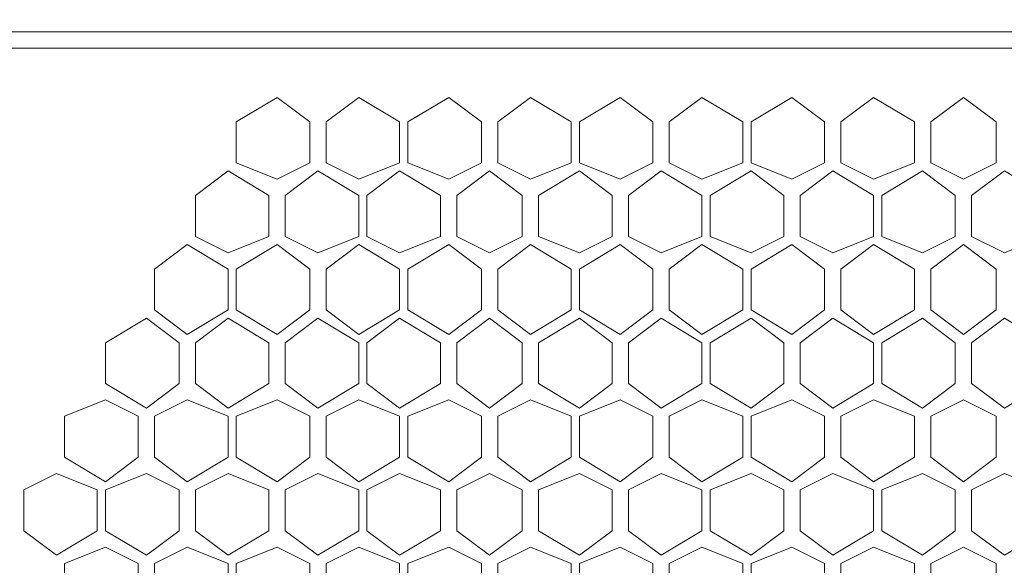
# Model space of a CAD drawing. Units: millimetres. Extents: x 31.9 to 113.6, y 18.5 to 73.8.
# Drawn here: x 104.9 to 107.6, y 53 to 54.4 of the extents above; entities that cross this region are included whole.
import ezdxf

# ---------------------------------------------------------------- set-up
doc = ezdxf.new("R2010")
doc.units = ezdxf.units.MM
doc.header["$MEASUREMENT"] = 0
doc.layers.add('layer 1', color=7, linetype='Continuous')

msp = doc.modelspace()

# ---------------------------------------------------------------- linework, layer by layer
at = {"layer": 'layer 1', "lineweight": 5}
for points, knots in [([(96.3424, 71.2265), (96.3424, 71.2265), (112.8129, 71.2265), (112.8129, 71.2265), (112.8129, 71.2265), (112.8129, 23.2845), (112.8129, 23.2845), (112.8129, 23.2845), (113.5805, 23.2845), (113.5805, 23.2845), (113.5805, 23.2845), (113.5805, 71.2265), (113.5805, 71.2265), (113.5805, 71.2265), (112.8129, 71.2265), (112.8129, 71.2265)], [0, 0, 0, 0, 0.2, 0.2, 0.2, 0.4, 0.4, 0.4, 0.6, 0.6, 0.6, 0.8, 0.8, 0.8, 1, 1, 1, 1]), ([(111.168, 51.7734), (111.168, 51.7734), (97.9873, 51.7734), (97.9873, 51.7734), (97.9873, 51.7734), (97.9873, 54.4051), (97.9873, 54.4051), (97.9873, 54.4051), (97.9873, 51.7953), (97.9873, 51.7953), (97.9873, 51.7953), (97.1758, 51.7953), (97.1758, 51.7953), (97.1758, 51.7953), (97.11, 51.8392), (97.11, 51.8392), (97.11, 51.8392), (97.0881, 51.883), (97.0881, 51.883), (97.0881, 51.883), (97.0881, 54.2955), (97.0881, 54.2955), (97.0881, 54.2955), (97.11, 54.3613), (97.11, 54.3613), (97.11, 54.3613), (97.1758, 54.4051), (97.1758, 54.4051), (97.1758, 54.4051), (97.9873, 54.4051), (97.9873, 54.4051), (97.9873, 54.4051), (111.168, 54.4051), (111.168, 54.4051), (111.168, 54.4051), (111.168, 51.7734), (111.168, 51.7734)], [0, 0, 0, 0, 0.083333, 0.083333, 0.083333, 0.166667, 0.166667, 0.166667, 0.25, 0.25, 0.25, 0.333333, 0.333333, 0.333333, 0.416667, 0.416667, 0.416667, 0.5, 0.5, 0.5, 0.583333, 0.583333, 0.583333, 0.666667, 0.666667, 0.666667, 0.75, 0.75, 0.75, 0.833333, 0.833333, 0.833333, 0.916667, 0.916667, 0.916667, 1, 1, 1, 1]), ([(105.7071, 54.0542), (105.7071, 54.0542), (105.6194, 54.0104), (105.6194, 54.0104), (105.6194, 54.0104), (105.5097, 54.0542), (105.5097, 54.0542), (105.5097, 54.0542), (105.5097, 54.1639), (105.5097, 54.1639), (105.5097, 54.1639), (105.6194, 54.2297), (105.6194, 54.2297), (105.6194, 54.2297), (105.7071, 54.1639), (105.7071, 54.1639), (105.7071, 54.1639), (105.7071, 54.0542), (105.7071, 54.0542)], [0, 0, 0, 0, 0.166667, 0.166667, 0.166667, 0.333333, 0.333333, 0.333333, 0.5, 0.5, 0.5, 0.666667, 0.666667, 0.666667, 0.833333, 0.833333, 0.833333, 1, 1, 1, 1]), ([(105.9483, 54.0542), (105.9483, 54.0542), (105.8387, 54.0104), (105.8387, 54.0104), (105.8387, 54.0104), (105.751, 54.0542), (105.751, 54.0542), (105.751, 54.0542), (105.751, 54.1639), (105.751, 54.1639), (105.751, 54.1639), (105.8387, 54.2297), (105.8387, 54.2297), (105.8387, 54.2297), (105.9483, 54.1639), (105.9483, 54.1639), (105.9483, 54.1639), (105.9483, 54.0542), (105.9483, 54.0542)], [0, 0, 0, 0, 0.166667, 0.166667, 0.166667, 0.333333, 0.333333, 0.333333, 0.5, 0.5, 0.5, 0.666667, 0.666667, 0.666667, 0.833333, 0.833333, 0.833333, 1, 1, 1, 1]), ([(106.1677, 54.0542), (106.1677, 54.0542), (106.0799, 54.0104), (106.0799, 54.0104), (106.0799, 54.0104), (105.9703, 54.0542), (105.9703, 54.0542), (105.9703, 54.0542), (105.9703, 54.1639), (105.9703, 54.1639), (105.9703, 54.1639), (106.0799, 54.2297), (106.0799, 54.2297), (106.0799, 54.2297), (106.1677, 54.1639), (106.1677, 54.1639), (106.1677, 54.1639), (106.1677, 54.0542), (106.1677, 54.0542)], [0, 0, 0, 0, 0.166667, 0.166667, 0.166667, 0.333333, 0.333333, 0.333333, 0.5, 0.5, 0.5, 0.666667, 0.666667, 0.666667, 0.833333, 0.833333, 0.833333, 1, 1, 1, 1]), ([(106.4089, 54.0542), (106.4089, 54.0542), (106.2992, 54.0104), (106.2992, 54.0104), (106.2992, 54.0104), (106.2115, 54.0542), (106.2115, 54.0542), (106.2115, 54.0542), (106.2115, 54.1639), (106.2115, 54.1639), (106.2115, 54.1639), (106.2992, 54.2297), (106.2992, 54.2297), (106.2992, 54.2297), (106.4089, 54.1639), (106.4089, 54.1639), (106.4089, 54.1639), (106.4089, 54.0542), (106.4089, 54.0542)], [0, 0, 0, 0, 0.166667, 0.166667, 0.166667, 0.333333, 0.333333, 0.333333, 0.5, 0.5, 0.5, 0.666667, 0.666667, 0.666667, 0.833333, 0.833333, 0.833333, 1, 1, 1, 1]), ([(106.6282, 54.0542), (106.6282, 54.0542), (106.5405, 54.0104), (106.5405, 54.0104), (106.5405, 54.0104), (106.4308, 54.0542), (106.4308, 54.0542), (106.4308, 54.0542), (106.4308, 54.1639), (106.4308, 54.1639), (106.4308, 54.1639), (106.5405, 54.2297), (106.5405, 54.2297), (106.5405, 54.2297), (106.6282, 54.1639), (106.6282, 54.1639), (106.6282, 54.1639), (106.6282, 54.0542), (106.6282, 54.0542)], [0, 0, 0, 0, 0.166667, 0.166667, 0.166667, 0.333333, 0.333333, 0.333333, 0.5, 0.5, 0.5, 0.666667, 0.666667, 0.666667, 0.833333, 0.833333, 0.833333, 1, 1, 1, 1]), ([(106.8695, 54.0542), (106.8695, 54.0542), (106.7598, 54.0104), (106.7598, 54.0104), (106.7598, 54.0104), (106.6721, 54.0542), (106.6721, 54.0542), (106.6721, 54.0542), (106.6721, 54.1639), (106.6721, 54.1639), (106.6721, 54.1639), (106.7598, 54.2297), (106.7598, 54.2297), (106.7598, 54.2297), (106.8695, 54.1639), (106.8695, 54.1639), (106.8695, 54.1639), (106.8695, 54.0542), (106.8695, 54.0542)], [0, 0, 0, 0, 0.166667, 0.166667, 0.166667, 0.333333, 0.333333, 0.333333, 0.5, 0.5, 0.5, 0.666667, 0.666667, 0.666667, 0.833333, 0.833333, 0.833333, 1, 1, 1, 1]), ([(107.0888, 54.0542), (107.0888, 54.0542), (107.001, 54.0104), (107.001, 54.0104), (107.001, 54.0104), (106.8914, 54.0542), (106.8914, 54.0542), (106.8914, 54.0542), (106.8914, 54.1639), (106.8914, 54.1639), (106.8914, 54.1639), (107.001, 54.2297), (107.001, 54.2297), (107.001, 54.2297), (107.0888, 54.1639), (107.0888, 54.1639), (107.0888, 54.1639), (107.0888, 54.0542), (107.0888, 54.0542)], [0, 0, 0, 0, 0.166667, 0.166667, 0.166667, 0.333333, 0.333333, 0.333333, 0.5, 0.5, 0.5, 0.666667, 0.666667, 0.666667, 0.833333, 0.833333, 0.833333, 1, 1, 1, 1]), ([(107.33, 54.0542), (107.33, 54.0542), (107.2204, 54.0104), (107.2204, 54.0104), (107.2204, 54.0104), (107.1326, 54.0542), (107.1326, 54.0542), (107.1326, 54.0542), (107.1326, 54.1639), (107.1326, 54.1639), (107.1326, 54.1639), (107.2204, 54.2297), (107.2204, 54.2297), (107.2204, 54.2297), (107.33, 54.1639), (107.33, 54.1639), (107.33, 54.1639), (107.33, 54.0542), (107.33, 54.0542)], [0, 0, 0, 0, 0.166667, 0.166667, 0.166667, 0.333333, 0.333333, 0.333333, 0.5, 0.5, 0.5, 0.666667, 0.666667, 0.666667, 0.833333, 0.833333, 0.833333, 1, 1, 1, 1]), ([(107.5493, 54.0542), (107.5493, 54.0542), (107.4616, 54.0104), (107.4616, 54.0104), (107.4616, 54.0104), (107.3739, 54.0542), (107.3739, 54.0542), (107.3739, 54.0542), (107.3739, 54.1639), (107.3739, 54.1639), (107.3739, 54.1639), (107.4616, 54.2297), (107.4616, 54.2297), (107.4616, 54.2297), (107.5493, 54.1639), (107.5493, 54.1639), (107.5493, 54.1639), (107.5493, 54.0542), (107.5493, 54.0542)], [0, 0, 0, 0, 0.166667, 0.166667, 0.166667, 0.333333, 0.333333, 0.333333, 0.5, 0.5, 0.5, 0.666667, 0.666667, 0.666667, 0.833333, 0.833333, 0.833333, 1, 1, 1, 1]), ([(105.5974, 53.8568), (105.5974, 53.8568), (105.4878, 53.813), (105.4878, 53.813), (105.4878, 53.813), (105.4001, 53.8568), (105.4001, 53.8568), (105.4001, 53.8568), (105.4001, 53.9665), (105.4001, 53.9665), (105.4001, 53.9665), (105.4878, 54.0323), (105.4878, 54.0323), (105.4878, 54.0323), (105.5974, 53.9665), (105.5974, 53.9665), (105.5974, 53.9665), (105.5974, 53.8568), (105.5974, 53.8568)], [0, 0, 0, 0, 0.166667, 0.166667, 0.166667, 0.333333, 0.333333, 0.333333, 0.5, 0.5, 0.5, 0.666667, 0.666667, 0.666667, 0.833333, 0.833333, 0.833333, 1, 1, 1, 1]), ([(105.8387, 53.8568), (105.8387, 53.8568), (105.729, 53.813), (105.729, 53.813), (105.729, 53.813), (105.6413, 53.8568), (105.6413, 53.8568), (105.6413, 53.8568), (105.6413, 53.9665), (105.6413, 53.9665), (105.6413, 53.9665), (105.729, 54.0323), (105.729, 54.0323), (105.729, 54.0323), (105.8387, 53.9665), (105.8387, 53.9665), (105.8387, 53.9665), (105.8387, 53.8568), (105.8387, 53.8568)], [0, 0, 0, 0, 0.166667, 0.166667, 0.166667, 0.333333, 0.333333, 0.333333, 0.5, 0.5, 0.5, 0.666667, 0.666667, 0.666667, 0.833333, 0.833333, 0.833333, 1, 1, 1, 1]), ([(106.058, 53.8568), (106.058, 53.8568), (105.9483, 53.813), (105.9483, 53.813), (105.9483, 53.813), (105.8606, 53.8568), (105.8606, 53.8568), (105.8606, 53.8568), (105.8606, 53.9665), (105.8606, 53.9665), (105.8606, 53.9665), (105.9483, 54.0323), (105.9483, 54.0323), (105.9483, 54.0323), (106.058, 53.9665), (106.058, 53.9665), (106.058, 53.9665), (106.058, 53.8568), (106.058, 53.8568)], [0, 0, 0, 0, 0.166667, 0.166667, 0.166667, 0.333333, 0.333333, 0.333333, 0.5, 0.5, 0.5, 0.666667, 0.666667, 0.666667, 0.833333, 0.833333, 0.833333, 1, 1, 1, 1]), ([(106.2773, 53.8568), (106.2773, 53.8568), (106.1896, 53.813), (106.1896, 53.813), (106.1896, 53.813), (106.1019, 53.8568), (106.1019, 53.8568), (106.1019, 53.8568), (106.1019, 53.9665), (106.1019, 53.9665), (106.1019, 53.9665), (106.1896, 54.0323), (106.1896, 54.0323), (106.1896, 54.0323), (106.2773, 53.9665), (106.2773, 53.9665), (106.2773, 53.9665), (106.2773, 53.8568), (106.2773, 53.8568)], [0, 0, 0, 0, 0.166667, 0.166667, 0.166667, 0.333333, 0.333333, 0.333333, 0.5, 0.5, 0.5, 0.666667, 0.666667, 0.666667, 0.833333, 0.833333, 0.833333, 1, 1, 1, 1]), ([(106.5186, 53.8568), (106.5186, 53.8568), (106.4308, 53.813), (106.4308, 53.813), (106.4308, 53.813), (106.3212, 53.8568), (106.3212, 53.8568), (106.3212, 53.8568), (106.3212, 53.9665), (106.3212, 53.9665), (106.3212, 53.9665), (106.4308, 54.0323), (106.4308, 54.0323), (106.4308, 54.0323), (106.5186, 53.9665), (106.5186, 53.9665), (106.5186, 53.9665), (106.5186, 53.8568), (106.5186, 53.8568)], [0, 0, 0, 0, 0.166667, 0.166667, 0.166667, 0.333333, 0.333333, 0.333333, 0.5, 0.5, 0.5, 0.666667, 0.666667, 0.666667, 0.833333, 0.833333, 0.833333, 1, 1, 1, 1]), ([(106.7598, 53.8568), (106.7598, 53.8568), (106.6501, 53.813), (106.6501, 53.813), (106.6501, 53.813), (106.5624, 53.8568), (106.5624, 53.8568), (106.5624, 53.8568), (106.5624, 53.9665), (106.5624, 53.9665), (106.5624, 53.9665), (106.6501, 54.0323), (106.6501, 54.0323), (106.6501, 54.0323), (106.7598, 53.9665), (106.7598, 53.9665), (106.7598, 53.9665), (106.7598, 53.8568), (106.7598, 53.8568)], [0, 0, 0, 0, 0.166667, 0.166667, 0.166667, 0.333333, 0.333333, 0.333333, 0.5, 0.5, 0.5, 0.666667, 0.666667, 0.666667, 0.833333, 0.833333, 0.833333, 1, 1, 1, 1]), ([(106.9791, 53.8568), (106.9791, 53.8568), (106.8914, 53.813), (106.8914, 53.813), (106.8914, 53.813), (106.7817, 53.8568), (106.7817, 53.8568), (106.7817, 53.8568), (106.7817, 53.9665), (106.7817, 53.9665), (106.7817, 53.9665), (106.8914, 54.0323), (106.8914, 54.0323), (106.8914, 54.0323), (106.9791, 53.9665), (106.9791, 53.9665), (106.9791, 53.9665), (106.9791, 53.8568), (106.9791, 53.8568)], [0, 0, 0, 0, 0.166667, 0.166667, 0.166667, 0.333333, 0.333333, 0.333333, 0.5, 0.5, 0.5, 0.666667, 0.666667, 0.666667, 0.833333, 0.833333, 0.833333, 1, 1, 1, 1]), ([(107.2204, 53.8568), (107.2204, 53.8568), (107.1107, 53.813), (107.1107, 53.813), (107.1107, 53.813), (107.023, 53.8568), (107.023, 53.8568), (107.023, 53.8568), (107.023, 53.9665), (107.023, 53.9665), (107.023, 53.9665), (107.1107, 54.0323), (107.1107, 54.0323), (107.1107, 54.0323), (107.2204, 53.9665), (107.2204, 53.9665), (107.2204, 53.9665), (107.2204, 53.8568), (107.2204, 53.8568)], [0, 0, 0, 0, 0.166667, 0.166667, 0.166667, 0.333333, 0.333333, 0.333333, 0.5, 0.5, 0.5, 0.666667, 0.666667, 0.666667, 0.833333, 0.833333, 0.833333, 1, 1, 1, 1]), ([(107.4397, 53.8568), (107.4397, 53.8568), (107.3519, 53.813), (107.3519, 53.813), (107.3519, 53.813), (107.2423, 53.8568), (107.2423, 53.8568), (107.2423, 53.8568), (107.2423, 53.9665), (107.2423, 53.9665), (107.2423, 53.9665), (107.3519, 54.0323), (107.3519, 54.0323), (107.3519, 54.0323), (107.4397, 53.9665), (107.4397, 53.9665), (107.4397, 53.9665), (107.4397, 53.8568), (107.4397, 53.8568)], [0, 0, 0, 0, 0.166667, 0.166667, 0.166667, 0.333333, 0.333333, 0.333333, 0.5, 0.5, 0.5, 0.666667, 0.666667, 0.666667, 0.833333, 0.833333, 0.833333, 1, 1, 1, 1]), ([(107.6809, 53.8568), (107.6809, 53.8568), (107.5713, 53.813), (107.5713, 53.813), (107.5713, 53.813), (107.4835, 53.8568), (107.4835, 53.8568), (107.4835, 53.8568), (107.4835, 53.9665), (107.4835, 53.9665), (107.4835, 53.9665), (107.5713, 54.0323), (107.5713, 54.0323), (107.5713, 54.0323), (107.6809, 53.9665), (107.6809, 53.9665), (107.6809, 53.9665), (107.6809, 53.8568), (107.6809, 53.8568)], [0, 0, 0, 0, 0.166667, 0.166667, 0.166667, 0.333333, 0.333333, 0.333333, 0.5, 0.5, 0.5, 0.666667, 0.666667, 0.666667, 0.833333, 0.833333, 0.833333, 1, 1, 1, 1]), ([(105.4878, 53.6595), (105.4878, 53.6595), (105.3781, 53.5937), (105.3781, 53.5937), (105.3781, 53.5937), (105.2904, 53.6595), (105.2904, 53.6595), (105.2904, 53.6595), (105.2904, 53.7691), (105.2904, 53.7691), (105.2904, 53.7691), (105.3781, 53.8349), (105.3781, 53.8349), (105.3781, 53.8349), (105.4878, 53.7691), (105.4878, 53.7691), (105.4878, 53.7691), (105.4878, 53.6595), (105.4878, 53.6595)], [0, 0, 0, 0, 0.166667, 0.166667, 0.166667, 0.333333, 0.333333, 0.333333, 0.5, 0.5, 0.5, 0.666667, 0.666667, 0.666667, 0.833333, 0.833333, 0.833333, 1, 1, 1, 1]), ([(105.7071, 53.6595), (105.7071, 53.6595), (105.6194, 53.5937), (105.6194, 53.5937), (105.6194, 53.5937), (105.5097, 53.6595), (105.5097, 53.6595), (105.5097, 53.6595), (105.5097, 53.7691), (105.5097, 53.7691), (105.5097, 53.7691), (105.6194, 53.8349), (105.6194, 53.8349), (105.6194, 53.8349), (105.7071, 53.7691), (105.7071, 53.7691), (105.7071, 53.7691), (105.7071, 53.6595), (105.7071, 53.6595)], [0, 0, 0, 0, 0.166667, 0.166667, 0.166667, 0.333333, 0.333333, 0.333333, 0.5, 0.5, 0.5, 0.666667, 0.666667, 0.666667, 0.833333, 0.833333, 0.833333, 1, 1, 1, 1]), ([(105.9483, 53.6595), (105.9483, 53.6595), (105.8387, 53.5937), (105.8387, 53.5937), (105.8387, 53.5937), (105.751, 53.6595), (105.751, 53.6595), (105.751, 53.6595), (105.751, 53.7691), (105.751, 53.7691), (105.751, 53.7691), (105.8387, 53.8349), (105.8387, 53.8349), (105.8387, 53.8349), (105.9483, 53.7691), (105.9483, 53.7691), (105.9483, 53.7691), (105.9483, 53.6595), (105.9483, 53.6595)], [0, 0, 0, 0, 0.166667, 0.166667, 0.166667, 0.333333, 0.333333, 0.333333, 0.5, 0.5, 0.5, 0.666667, 0.666667, 0.666667, 0.833333, 0.833333, 0.833333, 1, 1, 1, 1]), ([(106.1677, 53.6595), (106.1677, 53.6595), (106.0799, 53.5937), (106.0799, 53.5937), (106.0799, 53.5937), (105.9703, 53.6595), (105.9703, 53.6595), (105.9703, 53.6595), (105.9703, 53.7691), (105.9703, 53.7691), (105.9703, 53.7691), (106.0799, 53.8349), (106.0799, 53.8349), (106.0799, 53.8349), (106.1677, 53.7691), (106.1677, 53.7691), (106.1677, 53.7691), (106.1677, 53.6595), (106.1677, 53.6595)], [0, 0, 0, 0, 0.166667, 0.166667, 0.166667, 0.333333, 0.333333, 0.333333, 0.5, 0.5, 0.5, 0.666667, 0.666667, 0.666667, 0.833333, 0.833333, 0.833333, 1, 1, 1, 1]), ([(106.4089, 53.6595), (106.4089, 53.6595), (106.2992, 53.5937), (106.2992, 53.5937), (106.2992, 53.5937), (106.2115, 53.6595), (106.2115, 53.6595), (106.2115, 53.6595), (106.2115, 53.7691), (106.2115, 53.7691), (106.2115, 53.7691), (106.2992, 53.8349), (106.2992, 53.8349), (106.2992, 53.8349), (106.4089, 53.7691), (106.4089, 53.7691), (106.4089, 53.7691), (106.4089, 53.6595), (106.4089, 53.6595)], [0, 0, 0, 0, 0.166667, 0.166667, 0.166667, 0.333333, 0.333333, 0.333333, 0.5, 0.5, 0.5, 0.666667, 0.666667, 0.666667, 0.833333, 0.833333, 0.833333, 1, 1, 1, 1]), ([(106.6282, 53.6595), (106.6282, 53.6595), (106.5405, 53.5937), (106.5405, 53.5937), (106.5405, 53.5937), (106.4308, 53.6595), (106.4308, 53.6595), (106.4308, 53.6595), (106.4308, 53.7691), (106.4308, 53.7691), (106.4308, 53.7691), (106.5405, 53.8349), (106.5405, 53.8349), (106.5405, 53.8349), (106.6282, 53.7691), (106.6282, 53.7691), (106.6282, 53.7691), (106.6282, 53.6595), (106.6282, 53.6595)], [0, 0, 0, 0, 0.166667, 0.166667, 0.166667, 0.333333, 0.333333, 0.333333, 0.5, 0.5, 0.5, 0.666667, 0.666667, 0.666667, 0.833333, 0.833333, 0.833333, 1, 1, 1, 1]), ([(106.8695, 53.6595), (106.8695, 53.6595), (106.7598, 53.5937), (106.7598, 53.5937), (106.7598, 53.5937), (106.6721, 53.6595), (106.6721, 53.6595), (106.6721, 53.6595), (106.6721, 53.7691), (106.6721, 53.7691), (106.6721, 53.7691), (106.7598, 53.8349), (106.7598, 53.8349), (106.7598, 53.8349), (106.8695, 53.7691), (106.8695, 53.7691), (106.8695, 53.7691), (106.8695, 53.6595), (106.8695, 53.6595)], [0, 0, 0, 0, 0.166667, 0.166667, 0.166667, 0.333333, 0.333333, 0.333333, 0.5, 0.5, 0.5, 0.666667, 0.666667, 0.666667, 0.833333, 0.833333, 0.833333, 1, 1, 1, 1]), ([(107.0888, 53.6595), (107.0888, 53.6595), (107.001, 53.5937), (107.001, 53.5937), (107.001, 53.5937), (106.8914, 53.6595), (106.8914, 53.6595), (106.8914, 53.6595), (106.8914, 53.7691), (106.8914, 53.7691), (106.8914, 53.7691), (107.001, 53.8349), (107.001, 53.8349), (107.001, 53.8349), (107.0888, 53.7691), (107.0888, 53.7691), (107.0888, 53.7691), (107.0888, 53.6595), (107.0888, 53.6595)], [0, 0, 0, 0, 0.166667, 0.166667, 0.166667, 0.333333, 0.333333, 0.333333, 0.5, 0.5, 0.5, 0.666667, 0.666667, 0.666667, 0.833333, 0.833333, 0.833333, 1, 1, 1, 1]), ([(107.33, 53.6595), (107.33, 53.6595), (107.2204, 53.5937), (107.2204, 53.5937), (107.2204, 53.5937), (107.1326, 53.6595), (107.1326, 53.6595), (107.1326, 53.6595), (107.1326, 53.7691), (107.1326, 53.7691), (107.1326, 53.7691), (107.2204, 53.8349), (107.2204, 53.8349), (107.2204, 53.8349), (107.33, 53.7691), (107.33, 53.7691), (107.33, 53.7691), (107.33, 53.6595), (107.33, 53.6595)], [0, 0, 0, 0, 0.166667, 0.166667, 0.166667, 0.333333, 0.333333, 0.333333, 0.5, 0.5, 0.5, 0.666667, 0.666667, 0.666667, 0.833333, 0.833333, 0.833333, 1, 1, 1, 1]), ([(107.5493, 53.6595), (107.5493, 53.6595), (107.4616, 53.5937), (107.4616, 53.5937), (107.4616, 53.5937), (107.3739, 53.6595), (107.3739, 53.6595), (107.3739, 53.6595), (107.3739, 53.7691), (107.3739, 53.7691), (107.3739, 53.7691), (107.4616, 53.8349), (107.4616, 53.8349), (107.4616, 53.8349), (107.5493, 53.7691), (107.5493, 53.7691), (107.5493, 53.7691), (107.5493, 53.6595), (107.5493, 53.6595)], [0, 0, 0, 0, 0.166667, 0.166667, 0.166667, 0.333333, 0.333333, 0.333333, 0.5, 0.5, 0.5, 0.666667, 0.666667, 0.666667, 0.833333, 0.833333, 0.833333, 1, 1, 1, 1]), ([(105.3562, 53.4621), (105.3562, 53.4621), (105.2685, 53.3963), (105.2685, 53.3963), (105.2685, 53.3963), (105.1588, 53.4621), (105.1588, 53.4621), (105.1588, 53.4621), (105.1588, 53.5717), (105.1588, 53.5717), (105.1588, 53.5717), (105.2685, 53.6375), (105.2685, 53.6375), (105.2685, 53.6375), (105.3562, 53.5717), (105.3562, 53.5717), (105.3562, 53.5717), (105.3562, 53.4621), (105.3562, 53.4621)], [0, 0, 0, 0, 0.166667, 0.166667, 0.166667, 0.333333, 0.333333, 0.333333, 0.5, 0.5, 0.5, 0.666667, 0.666667, 0.666667, 0.833333, 0.833333, 0.833333, 1, 1, 1, 1]), ([(105.5974, 53.4621), (105.5974, 53.4621), (105.4878, 53.3963), (105.4878, 53.3963), (105.4878, 53.3963), (105.4001, 53.4621), (105.4001, 53.4621), (105.4001, 53.4621), (105.4001, 53.5717), (105.4001, 53.5717), (105.4001, 53.5717), (105.4878, 53.6375), (105.4878, 53.6375), (105.4878, 53.6375), (105.5974, 53.5717), (105.5974, 53.5717), (105.5974, 53.5717), (105.5974, 53.4621), (105.5974, 53.4621)], [0, 0, 0, 0, 0.166667, 0.166667, 0.166667, 0.333333, 0.333333, 0.333333, 0.5, 0.5, 0.5, 0.666667, 0.666667, 0.666667, 0.833333, 0.833333, 0.833333, 1, 1, 1, 1]), ([(105.8387, 53.4621), (105.8387, 53.4621), (105.729, 53.3963), (105.729, 53.3963), (105.729, 53.3963), (105.6413, 53.4621), (105.6413, 53.4621), (105.6413, 53.4621), (105.6413, 53.5717), (105.6413, 53.5717), (105.6413, 53.5717), (105.729, 53.6375), (105.729, 53.6375), (105.729, 53.6375), (105.8387, 53.5717), (105.8387, 53.5717), (105.8387, 53.5717), (105.8387, 53.4621), (105.8387, 53.4621)], [0, 0, 0, 0, 0.166667, 0.166667, 0.166667, 0.333333, 0.333333, 0.333333, 0.5, 0.5, 0.5, 0.666667, 0.666667, 0.666667, 0.833333, 0.833333, 0.833333, 1, 1, 1, 1]), ([(106.058, 53.4621), (106.058, 53.4621), (105.9483, 53.3963), (105.9483, 53.3963), (105.9483, 53.3963), (105.8606, 53.4621), (105.8606, 53.4621), (105.8606, 53.4621), (105.8606, 53.5717), (105.8606, 53.5717), (105.8606, 53.5717), (105.9483, 53.6375), (105.9483, 53.6375), (105.9483, 53.6375), (106.058, 53.5717), (106.058, 53.5717), (106.058, 53.5717), (106.058, 53.4621), (106.058, 53.4621)], [0, 0, 0, 0, 0.166667, 0.166667, 0.166667, 0.333333, 0.333333, 0.333333, 0.5, 0.5, 0.5, 0.666667, 0.666667, 0.666667, 0.833333, 0.833333, 0.833333, 1, 1, 1, 1]), ([(106.2773, 53.4621), (106.2773, 53.4621), (106.1896, 53.3963), (106.1896, 53.3963), (106.1896, 53.3963), (106.1019, 53.4621), (106.1019, 53.4621), (106.1019, 53.4621), (106.1019, 53.5717), (106.1019, 53.5717), (106.1019, 53.5717), (106.1896, 53.6375), (106.1896, 53.6375), (106.1896, 53.6375), (106.2773, 53.5717), (106.2773, 53.5717), (106.2773, 53.5717), (106.2773, 53.4621), (106.2773, 53.4621)], [0, 0, 0, 0, 0.166667, 0.166667, 0.166667, 0.333333, 0.333333, 0.333333, 0.5, 0.5, 0.5, 0.666667, 0.666667, 0.666667, 0.833333, 0.833333, 0.833333, 1, 1, 1, 1]), ([(106.5186, 53.4621), (106.5186, 53.4621), (106.4308, 53.3963), (106.4308, 53.3963), (106.4308, 53.3963), (106.3212, 53.4621), (106.3212, 53.4621), (106.3212, 53.4621), (106.3212, 53.5717), (106.3212, 53.5717), (106.3212, 53.5717), (106.4308, 53.6375), (106.4308, 53.6375), (106.4308, 53.6375), (106.5186, 53.5717), (106.5186, 53.5717), (106.5186, 53.5717), (106.5186, 53.4621), (106.5186, 53.4621)], [0, 0, 0, 0, 0.166667, 0.166667, 0.166667, 0.333333, 0.333333, 0.333333, 0.5, 0.5, 0.5, 0.666667, 0.666667, 0.666667, 0.833333, 0.833333, 0.833333, 1, 1, 1, 1]), ([(106.7598, 53.4621), (106.7598, 53.4621), (106.6501, 53.3963), (106.6501, 53.3963), (106.6501, 53.3963), (106.5624, 53.4621), (106.5624, 53.4621), (106.5624, 53.4621), (106.5624, 53.5717), (106.5624, 53.5717), (106.5624, 53.5717), (106.6501, 53.6375), (106.6501, 53.6375), (106.6501, 53.6375), (106.7598, 53.5717), (106.7598, 53.5717), (106.7598, 53.5717), (106.7598, 53.4621), (106.7598, 53.4621)], [0, 0, 0, 0, 0.166667, 0.166667, 0.166667, 0.333333, 0.333333, 0.333333, 0.5, 0.5, 0.5, 0.666667, 0.666667, 0.666667, 0.833333, 0.833333, 0.833333, 1, 1, 1, 1]), ([(106.9791, 53.4621), (106.9791, 53.4621), (106.8914, 53.3963), (106.8914, 53.3963), (106.8914, 53.3963), (106.7817, 53.4621), (106.7817, 53.4621), (106.7817, 53.4621), (106.7817, 53.5717), (106.7817, 53.5717), (106.7817, 53.5717), (106.8914, 53.6375), (106.8914, 53.6375), (106.8914, 53.6375), (106.9791, 53.5717), (106.9791, 53.5717), (106.9791, 53.5717), (106.9791, 53.4621), (106.9791, 53.4621)], [0, 0, 0, 0, 0.166667, 0.166667, 0.166667, 0.333333, 0.333333, 0.333333, 0.5, 0.5, 0.5, 0.666667, 0.666667, 0.666667, 0.833333, 0.833333, 0.833333, 1, 1, 1, 1]), ([(107.2204, 53.4621), (107.2204, 53.4621), (107.1107, 53.3963), (107.1107, 53.3963), (107.1107, 53.3963), (107.023, 53.4621), (107.023, 53.4621), (107.023, 53.4621), (107.023, 53.5717), (107.023, 53.5717), (107.023, 53.5717), (107.1107, 53.6375), (107.1107, 53.6375), (107.1107, 53.6375), (107.2204, 53.5717), (107.2204, 53.5717), (107.2204, 53.5717), (107.2204, 53.4621), (107.2204, 53.4621)], [0, 0, 0, 0, 0.166667, 0.166667, 0.166667, 0.333333, 0.333333, 0.333333, 0.5, 0.5, 0.5, 0.666667, 0.666667, 0.666667, 0.833333, 0.833333, 0.833333, 1, 1, 1, 1]), ([(107.4397, 53.4621), (107.4397, 53.4621), (107.3519, 53.3963), (107.3519, 53.3963), (107.3519, 53.3963), (107.2423, 53.4621), (107.2423, 53.4621), (107.2423, 53.4621), (107.2423, 53.5717), (107.2423, 53.5717), (107.2423, 53.5717), (107.3519, 53.6375), (107.3519, 53.6375), (107.3519, 53.6375), (107.4397, 53.5717), (107.4397, 53.5717), (107.4397, 53.5717), (107.4397, 53.4621), (107.4397, 53.4621)], [0, 0, 0, 0, 0.166667, 0.166667, 0.166667, 0.333333, 0.333333, 0.333333, 0.5, 0.5, 0.5, 0.666667, 0.666667, 0.666667, 0.833333, 0.833333, 0.833333, 1, 1, 1, 1]), ([(107.6809, 53.4621), (107.6809, 53.4621), (107.5713, 53.3963), (107.5713, 53.3963), (107.5713, 53.3963), (107.4835, 53.4621), (107.4835, 53.4621), (107.4835, 53.4621), (107.4835, 53.5717), (107.4835, 53.5717), (107.4835, 53.5717), (107.5713, 53.6375), (107.5713, 53.6375), (107.5713, 53.6375), (107.6809, 53.5717), (107.6809, 53.5717), (107.6809, 53.5717), (107.6809, 53.4621), (107.6809, 53.4621)], [0, 0, 0, 0, 0.166667, 0.166667, 0.166667, 0.333333, 0.333333, 0.333333, 0.5, 0.5, 0.5, 0.666667, 0.666667, 0.666667, 0.833333, 0.833333, 0.833333, 1, 1, 1, 1]), ([(105.2465, 53.2647), (105.2465, 53.2647), (105.1588, 53.1989), (105.1588, 53.1989), (105.1588, 53.1989), (105.0492, 53.2647), (105.0492, 53.2647), (105.0492, 53.2647), (105.0492, 53.3743), (105.0492, 53.3743), (105.0492, 53.3743), (105.1588, 53.4182), (105.1588, 53.4182), (105.1588, 53.4182), (105.2465, 53.3743), (105.2465, 53.3743), (105.2465, 53.3743), (105.2465, 53.2647), (105.2465, 53.2647)], [0, 0, 0, 0, 0.166667, 0.166667, 0.166667, 0.333333, 0.333333, 0.333333, 0.5, 0.5, 0.5, 0.666667, 0.666667, 0.666667, 0.833333, 0.833333, 0.833333, 1, 1, 1, 1]), ([(105.4878, 53.2647), (105.4878, 53.2647), (105.3781, 53.1989), (105.3781, 53.1989), (105.3781, 53.1989), (105.2904, 53.2647), (105.2904, 53.2647), (105.2904, 53.2647), (105.2904, 53.3743), (105.2904, 53.3743), (105.2904, 53.3743), (105.3781, 53.4182), (105.3781, 53.4182), (105.3781, 53.4182), (105.4878, 53.3743), (105.4878, 53.3743), (105.4878, 53.3743), (105.4878, 53.2647), (105.4878, 53.2647)], [0, 0, 0, 0, 0.166667, 0.166667, 0.166667, 0.333333, 0.333333, 0.333333, 0.5, 0.5, 0.5, 0.666667, 0.666667, 0.666667, 0.833333, 0.833333, 0.833333, 1, 1, 1, 1]), ([(105.7071, 53.2647), (105.7071, 53.2647), (105.6194, 53.1989), (105.6194, 53.1989), (105.6194, 53.1989), (105.5097, 53.2647), (105.5097, 53.2647), (105.5097, 53.2647), (105.5097, 53.3743), (105.5097, 53.3743), (105.5097, 53.3743), (105.6194, 53.4182), (105.6194, 53.4182), (105.6194, 53.4182), (105.7071, 53.3743), (105.7071, 53.3743), (105.7071, 53.3743), (105.7071, 53.2647), (105.7071, 53.2647)], [0, 0, 0, 0, 0.166667, 0.166667, 0.166667, 0.333333, 0.333333, 0.333333, 0.5, 0.5, 0.5, 0.666667, 0.666667, 0.666667, 0.833333, 0.833333, 0.833333, 1, 1, 1, 1]), ([(105.9483, 53.2647), (105.9483, 53.2647), (105.8387, 53.1989), (105.8387, 53.1989), (105.8387, 53.1989), (105.751, 53.2647), (105.751, 53.2647), (105.751, 53.2647), (105.751, 53.3743), (105.751, 53.3743), (105.751, 53.3743), (105.8387, 53.4182), (105.8387, 53.4182), (105.8387, 53.4182), (105.9483, 53.3743), (105.9483, 53.3743), (105.9483, 53.3743), (105.9483, 53.2647), (105.9483, 53.2647)], [0, 0, 0, 0, 0.166667, 0.166667, 0.166667, 0.333333, 0.333333, 0.333333, 0.5, 0.5, 0.5, 0.666667, 0.666667, 0.666667, 0.833333, 0.833333, 0.833333, 1, 1, 1, 1]), ([(106.1677, 53.2647), (106.1677, 53.2647), (106.0799, 53.1989), (106.0799, 53.1989), (106.0799, 53.1989), (105.9703, 53.2647), (105.9703, 53.2647), (105.9703, 53.2647), (105.9703, 53.3743), (105.9703, 53.3743), (105.9703, 53.3743), (106.0799, 53.4182), (106.0799, 53.4182), (106.0799, 53.4182), (106.1677, 53.3743), (106.1677, 53.3743), (106.1677, 53.3743), (106.1677, 53.2647), (106.1677, 53.2647)], [0, 0, 0, 0, 0.166667, 0.166667, 0.166667, 0.333333, 0.333333, 0.333333, 0.5, 0.5, 0.5, 0.666667, 0.666667, 0.666667, 0.833333, 0.833333, 0.833333, 1, 1, 1, 1]), ([(106.4089, 53.2647), (106.4089, 53.2647), (106.2992, 53.1989), (106.2992, 53.1989), (106.2992, 53.1989), (106.2115, 53.2647), (106.2115, 53.2647), (106.2115, 53.2647), (106.2115, 53.3743), (106.2115, 53.3743), (106.2115, 53.3743), (106.2992, 53.4182), (106.2992, 53.4182), (106.2992, 53.4182), (106.4089, 53.3743), (106.4089, 53.3743), (106.4089, 53.3743), (106.4089, 53.2647), (106.4089, 53.2647)], [0, 0, 0, 0, 0.166667, 0.166667, 0.166667, 0.333333, 0.333333, 0.333333, 0.5, 0.5, 0.5, 0.666667, 0.666667, 0.666667, 0.833333, 0.833333, 0.833333, 1, 1, 1, 1]), ([(106.6282, 53.2647), (106.6282, 53.2647), (106.5405, 53.1989), (106.5405, 53.1989), (106.5405, 53.1989), (106.4308, 53.2647), (106.4308, 53.2647), (106.4308, 53.2647), (106.4308, 53.3743), (106.4308, 53.3743), (106.4308, 53.3743), (106.5405, 53.4182), (106.5405, 53.4182), (106.5405, 53.4182), (106.6282, 53.3743), (106.6282, 53.3743), (106.6282, 53.3743), (106.6282, 53.2647), (106.6282, 53.2647)], [0, 0, 0, 0, 0.166667, 0.166667, 0.166667, 0.333333, 0.333333, 0.333333, 0.5, 0.5, 0.5, 0.666667, 0.666667, 0.666667, 0.833333, 0.833333, 0.833333, 1, 1, 1, 1]), ([(106.8695, 53.2647), (106.8695, 53.2647), (106.7598, 53.1989), (106.7598, 53.1989), (106.7598, 53.1989), (106.6721, 53.2647), (106.6721, 53.2647), (106.6721, 53.2647), (106.6721, 53.3743), (106.6721, 53.3743), (106.6721, 53.3743), (106.7598, 53.4182), (106.7598, 53.4182), (106.7598, 53.4182), (106.8695, 53.3743), (106.8695, 53.3743), (106.8695, 53.3743), (106.8695, 53.2647), (106.8695, 53.2647)], [0, 0, 0, 0, 0.166667, 0.166667, 0.166667, 0.333333, 0.333333, 0.333333, 0.5, 0.5, 0.5, 0.666667, 0.666667, 0.666667, 0.833333, 0.833333, 0.833333, 1, 1, 1, 1]), ([(107.0888, 53.2647), (107.0888, 53.2647), (107.001, 53.1989), (107.001, 53.1989), (107.001, 53.1989), (106.8914, 53.2647), (106.8914, 53.2647), (106.8914, 53.2647), (106.8914, 53.3743), (106.8914, 53.3743), (106.8914, 53.3743), (107.001, 53.4182), (107.001, 53.4182), (107.001, 53.4182), (107.0888, 53.3743), (107.0888, 53.3743), (107.0888, 53.3743), (107.0888, 53.2647), (107.0888, 53.2647)], [0, 0, 0, 0, 0.166667, 0.166667, 0.166667, 0.333333, 0.333333, 0.333333, 0.5, 0.5, 0.5, 0.666667, 0.666667, 0.666667, 0.833333, 0.833333, 0.833333, 1, 1, 1, 1]), ([(107.33, 53.2647), (107.33, 53.2647), (107.2204, 53.1989), (107.2204, 53.1989), (107.2204, 53.1989), (107.1326, 53.2647), (107.1326, 53.2647), (107.1326, 53.2647), (107.1326, 53.3743), (107.1326, 53.3743), (107.1326, 53.3743), (107.2204, 53.4182), (107.2204, 53.4182), (107.2204, 53.4182), (107.33, 53.3743), (107.33, 53.3743), (107.33, 53.3743), (107.33, 53.2647), (107.33, 53.2647)], [0, 0, 0, 0, 0.166667, 0.166667, 0.166667, 0.333333, 0.333333, 0.333333, 0.5, 0.5, 0.5, 0.666667, 0.666667, 0.666667, 0.833333, 0.833333, 0.833333, 1, 1, 1, 1]), ([(107.5493, 53.2647), (107.5493, 53.2647), (107.4616, 53.1989), (107.4616, 53.1989), (107.4616, 53.1989), (107.3739, 53.2647), (107.3739, 53.2647), (107.3739, 53.2647), (107.3739, 53.3743), (107.3739, 53.3743), (107.3739, 53.3743), (107.4616, 53.4182), (107.4616, 53.4182), (107.4616, 53.4182), (107.5493, 53.3743), (107.5493, 53.3743), (107.5493, 53.3743), (107.5493, 53.2647), (107.5493, 53.2647)], [0, 0, 0, 0, 0.166667, 0.166667, 0.166667, 0.333333, 0.333333, 0.333333, 0.5, 0.5, 0.5, 0.666667, 0.666667, 0.666667, 0.833333, 0.833333, 0.833333, 1, 1, 1, 1]), ([(105.1369, 53.0673), (105.1369, 53.0673), (105.0272, 53.0015), (105.0272, 53.0015), (105.0272, 53.0015), (104.9395, 53.0673), (104.9395, 53.0673), (104.9395, 53.0673), (104.9395, 53.177), (104.9395, 53.177), (104.9395, 53.177), (105.0272, 53.2208), (105.0272, 53.2208), (105.0272, 53.2208), (105.1369, 53.177), (105.1369, 53.177), (105.1369, 53.177), (105.1369, 53.0673), (105.1369, 53.0673)], [0, 0, 0, 0, 0.166667, 0.166667, 0.166667, 0.333333, 0.333333, 0.333333, 0.5, 0.5, 0.5, 0.666667, 0.666667, 0.666667, 0.833333, 0.833333, 0.833333, 1, 1, 1, 1]), ([(105.3562, 53.0673), (105.3562, 53.0673), (105.2685, 53.0015), (105.2685, 53.0015), (105.2685, 53.0015), (105.1588, 53.0673), (105.1588, 53.0673), (105.1588, 53.0673), (105.1588, 53.177), (105.1588, 53.177), (105.1588, 53.177), (105.2685, 53.2208), (105.2685, 53.2208), (105.2685, 53.2208), (105.3562, 53.177), (105.3562, 53.177), (105.3562, 53.177), (105.3562, 53.0673), (105.3562, 53.0673)], [0, 0, 0, 0, 0.166667, 0.166667, 0.166667, 0.333333, 0.333333, 0.333333, 0.5, 0.5, 0.5, 0.666667, 0.666667, 0.666667, 0.833333, 0.833333, 0.833333, 1, 1, 1, 1]), ([(105.5974, 53.0673), (105.5974, 53.0673), (105.4878, 53.0015), (105.4878, 53.0015), (105.4878, 53.0015), (105.4001, 53.0673), (105.4001, 53.0673), (105.4001, 53.0673), (105.4001, 53.177), (105.4001, 53.177), (105.4001, 53.177), (105.4878, 53.2208), (105.4878, 53.2208), (105.4878, 53.2208), (105.5974, 53.177), (105.5974, 53.177), (105.5974, 53.177), (105.5974, 53.0673), (105.5974, 53.0673)], [0, 0, 0, 0, 0.166667, 0.166667, 0.166667, 0.333333, 0.333333, 0.333333, 0.5, 0.5, 0.5, 0.666667, 0.666667, 0.666667, 0.833333, 0.833333, 0.833333, 1, 1, 1, 1]), ([(105.8387, 53.0673), (105.8387, 53.0673), (105.729, 53.0015), (105.729, 53.0015), (105.729, 53.0015), (105.6413, 53.0673), (105.6413, 53.0673), (105.6413, 53.0673), (105.6413, 53.177), (105.6413, 53.177), (105.6413, 53.177), (105.729, 53.2208), (105.729, 53.2208), (105.729, 53.2208), (105.8387, 53.177), (105.8387, 53.177), (105.8387, 53.177), (105.8387, 53.0673), (105.8387, 53.0673)], [0, 0, 0, 0, 0.166667, 0.166667, 0.166667, 0.333333, 0.333333, 0.333333, 0.5, 0.5, 0.5, 0.666667, 0.666667, 0.666667, 0.833333, 0.833333, 0.833333, 1, 1, 1, 1]), ([(106.058, 53.0673), (106.058, 53.0673), (105.9483, 53.0015), (105.9483, 53.0015), (105.9483, 53.0015), (105.8606, 53.0673), (105.8606, 53.0673), (105.8606, 53.0673), (105.8606, 53.177), (105.8606, 53.177), (105.8606, 53.177), (105.9483, 53.2208), (105.9483, 53.2208), (105.9483, 53.2208), (106.058, 53.177), (106.058, 53.177), (106.058, 53.177), (106.058, 53.0673), (106.058, 53.0673)], [0, 0, 0, 0, 0.166667, 0.166667, 0.166667, 0.333333, 0.333333, 0.333333, 0.5, 0.5, 0.5, 0.666667, 0.666667, 0.666667, 0.833333, 0.833333, 0.833333, 1, 1, 1, 1]), ([(106.2773, 53.0673), (106.2773, 53.0673), (106.1896, 53.0015), (106.1896, 53.0015), (106.1896, 53.0015), (106.1019, 53.0673), (106.1019, 53.0673), (106.1019, 53.0673), (106.1019, 53.177), (106.1019, 53.177), (106.1019, 53.177), (106.1896, 53.2208), (106.1896, 53.2208), (106.1896, 53.2208), (106.2773, 53.177), (106.2773, 53.177), (106.2773, 53.177), (106.2773, 53.0673), (106.2773, 53.0673)], [0, 0, 0, 0, 0.166667, 0.166667, 0.166667, 0.333333, 0.333333, 0.333333, 0.5, 0.5, 0.5, 0.666667, 0.666667, 0.666667, 0.833333, 0.833333, 0.833333, 1, 1, 1, 1]), ([(106.5186, 53.0673), (106.5186, 53.0673), (106.4308, 53.0015), (106.4308, 53.0015), (106.4308, 53.0015), (106.3212, 53.0673), (106.3212, 53.0673), (106.3212, 53.0673), (106.3212, 53.177), (106.3212, 53.177), (106.3212, 53.177), (106.4308, 53.2208), (106.4308, 53.2208), (106.4308, 53.2208), (106.5186, 53.177), (106.5186, 53.177), (106.5186, 53.177), (106.5186, 53.0673), (106.5186, 53.0673)], [0, 0, 0, 0, 0.166667, 0.166667, 0.166667, 0.333333, 0.333333, 0.333333, 0.5, 0.5, 0.5, 0.666667, 0.666667, 0.666667, 0.833333, 0.833333, 0.833333, 1, 1, 1, 1]), ([(106.7598, 53.0673), (106.7598, 53.0673), (106.6501, 53.0015), (106.6501, 53.0015), (106.6501, 53.0015), (106.5624, 53.0673), (106.5624, 53.0673), (106.5624, 53.0673), (106.5624, 53.177), (106.5624, 53.177), (106.5624, 53.177), (106.6501, 53.2208), (106.6501, 53.2208), (106.6501, 53.2208), (106.7598, 53.177), (106.7598, 53.177), (106.7598, 53.177), (106.7598, 53.0673), (106.7598, 53.0673)], [0, 0, 0, 0, 0.166667, 0.166667, 0.166667, 0.333333, 0.333333, 0.333333, 0.5, 0.5, 0.5, 0.666667, 0.666667, 0.666667, 0.833333, 0.833333, 0.833333, 1, 1, 1, 1]), ([(106.9791, 53.0673), (106.9791, 53.0673), (106.8914, 53.0015), (106.8914, 53.0015), (106.8914, 53.0015), (106.7817, 53.0673), (106.7817, 53.0673), (106.7817, 53.0673), (106.7817, 53.177), (106.7817, 53.177), (106.7817, 53.177), (106.8914, 53.2208), (106.8914, 53.2208), (106.8914, 53.2208), (106.9791, 53.177), (106.9791, 53.177), (106.9791, 53.177), (106.9791, 53.0673), (106.9791, 53.0673)], [0, 0, 0, 0, 0.166667, 0.166667, 0.166667, 0.333333, 0.333333, 0.333333, 0.5, 0.5, 0.5, 0.666667, 0.666667, 0.666667, 0.833333, 0.833333, 0.833333, 1, 1, 1, 1]), ([(107.2204, 53.0673), (107.2204, 53.0673), (107.1107, 53.0015), (107.1107, 53.0015), (107.1107, 53.0015), (107.023, 53.0673), (107.023, 53.0673), (107.023, 53.0673), (107.023, 53.177), (107.023, 53.177), (107.023, 53.177), (107.1107, 53.2208), (107.1107, 53.2208), (107.1107, 53.2208), (107.2204, 53.177), (107.2204, 53.177), (107.2204, 53.177), (107.2204, 53.0673), (107.2204, 53.0673)], [0, 0, 0, 0, 0.166667, 0.166667, 0.166667, 0.333333, 0.333333, 0.333333, 0.5, 0.5, 0.5, 0.666667, 0.666667, 0.666667, 0.833333, 0.833333, 0.833333, 1, 1, 1, 1]), ([(107.4397, 53.0673), (107.4397, 53.0673), (107.3519, 53.0015), (107.3519, 53.0015), (107.3519, 53.0015), (107.2423, 53.0673), (107.2423, 53.0673), (107.2423, 53.0673), (107.2423, 53.177), (107.2423, 53.177), (107.2423, 53.177), (107.3519, 53.2208), (107.3519, 53.2208), (107.3519, 53.2208), (107.4397, 53.177), (107.4397, 53.177), (107.4397, 53.177), (107.4397, 53.0673), (107.4397, 53.0673)], [0, 0, 0, 0, 0.166667, 0.166667, 0.166667, 0.333333, 0.333333, 0.333333, 0.5, 0.5, 0.5, 0.666667, 0.666667, 0.666667, 0.833333, 0.833333, 0.833333, 1, 1, 1, 1]), ([(107.6809, 53.0673), (107.6809, 53.0673), (107.5713, 53.0015), (107.5713, 53.0015), (107.5713, 53.0015), (107.4835, 53.0673), (107.4835, 53.0673), (107.4835, 53.0673), (107.4835, 53.177), (107.4835, 53.177), (107.4835, 53.177), (107.5713, 53.2208), (107.5713, 53.2208), (107.5713, 53.2208), (107.6809, 53.177), (107.6809, 53.177), (107.6809, 53.177), (107.6809, 53.0673), (107.6809, 53.0673)], [0, 0, 0, 0, 0.166667, 0.166667, 0.166667, 0.333333, 0.333333, 0.333333, 0.5, 0.5, 0.5, 0.666667, 0.666667, 0.666667, 0.833333, 0.833333, 0.833333, 1, 1, 1, 1]), ([(105.2465, 52.848), (105.2465, 52.848), (105.1588, 52.8041), (105.1588, 52.8041), (105.1588, 52.8041), (105.0492, 52.848), (105.0492, 52.848), (105.0492, 52.848), (105.0492, 52.9796), (105.0492, 52.9796), (105.0492, 52.9796), (105.1588, 53.0234), (105.1588, 53.0234), (105.1588, 53.0234), (105.2465, 52.9796), (105.2465, 52.9796), (105.2465, 52.9796), (105.2465, 52.848), (105.2465, 52.848)], [0, 0, 0, 0, 0.166667, 0.166667, 0.166667, 0.333333, 0.333333, 0.333333, 0.5, 0.5, 0.5, 0.666667, 0.666667, 0.666667, 0.833333, 0.833333, 0.833333, 1, 1, 1, 1]), ([(105.4878, 52.848), (105.4878, 52.848), (105.3781, 52.8041), (105.3781, 52.8041), (105.3781, 52.8041), (105.2904, 52.848), (105.2904, 52.848), (105.2904, 52.848), (105.2904, 52.9796), (105.2904, 52.9796), (105.2904, 52.9796), (105.3781, 53.0234), (105.3781, 53.0234), (105.3781, 53.0234), (105.4878, 52.9796), (105.4878, 52.9796), (105.4878, 52.9796), (105.4878, 52.848), (105.4878, 52.848)], [0, 0, 0, 0, 0.166667, 0.166667, 0.166667, 0.333333, 0.333333, 0.333333, 0.5, 0.5, 0.5, 0.666667, 0.666667, 0.666667, 0.833333, 0.833333, 0.833333, 1, 1, 1, 1]), ([(105.7071, 52.848), (105.7071, 52.848), (105.6194, 52.8041), (105.6194, 52.8041), (105.6194, 52.8041), (105.5097, 52.848), (105.5097, 52.848), (105.5097, 52.848), (105.5097, 52.9796), (105.5097, 52.9796), (105.5097, 52.9796), (105.6194, 53.0234), (105.6194, 53.0234), (105.6194, 53.0234), (105.7071, 52.9796), (105.7071, 52.9796), (105.7071, 52.9796), (105.7071, 52.848), (105.7071, 52.848)], [0, 0, 0, 0, 0.166667, 0.166667, 0.166667, 0.333333, 0.333333, 0.333333, 0.5, 0.5, 0.5, 0.666667, 0.666667, 0.666667, 0.833333, 0.833333, 0.833333, 1, 1, 1, 1]), ([(105.9483, 52.848), (105.9483, 52.848), (105.8387, 52.8041), (105.8387, 52.8041), (105.8387, 52.8041), (105.751, 52.848), (105.751, 52.848), (105.751, 52.848), (105.751, 52.9796), (105.751, 52.9796), (105.751, 52.9796), (105.8387, 53.0234), (105.8387, 53.0234), (105.8387, 53.0234), (105.9483, 52.9796), (105.9483, 52.9796), (105.9483, 52.9796), (105.9483, 52.848), (105.9483, 52.848)], [0, 0, 0, 0, 0.166667, 0.166667, 0.166667, 0.333333, 0.333333, 0.333333, 0.5, 0.5, 0.5, 0.666667, 0.666667, 0.666667, 0.833333, 0.833333, 0.833333, 1, 1, 1, 1]), ([(106.1677, 52.848), (106.1677, 52.848), (106.0799, 52.8041), (106.0799, 52.8041), (106.0799, 52.8041), (105.9703, 52.848), (105.9703, 52.848), (105.9703, 52.848), (105.9703, 52.9796), (105.9703, 52.9796), (105.9703, 52.9796), (106.0799, 53.0234), (106.0799, 53.0234), (106.0799, 53.0234), (106.1677, 52.9796), (106.1677, 52.9796), (106.1677, 52.9796), (106.1677, 52.848), (106.1677, 52.848)], [0, 0, 0, 0, 0.166667, 0.166667, 0.166667, 0.333333, 0.333333, 0.333333, 0.5, 0.5, 0.5, 0.666667, 0.666667, 0.666667, 0.833333, 0.833333, 0.833333, 1, 1, 1, 1]), ([(106.4089, 52.848), (106.4089, 52.848), (106.2992, 52.8041), (106.2992, 52.8041), (106.2992, 52.8041), (106.2115, 52.848), (106.2115, 52.848), (106.2115, 52.848), (106.2115, 52.9796), (106.2115, 52.9796), (106.2115, 52.9796), (106.2992, 53.0234), (106.2992, 53.0234), (106.2992, 53.0234), (106.4089, 52.9796), (106.4089, 52.9796), (106.4089, 52.9796), (106.4089, 52.848), (106.4089, 52.848)], [0, 0, 0, 0, 0.166667, 0.166667, 0.166667, 0.333333, 0.333333, 0.333333, 0.5, 0.5, 0.5, 0.666667, 0.666667, 0.666667, 0.833333, 0.833333, 0.833333, 1, 1, 1, 1]), ([(106.6282, 52.848), (106.6282, 52.848), (106.5405, 52.8041), (106.5405, 52.8041), (106.5405, 52.8041), (106.4308, 52.848), (106.4308, 52.848), (106.4308, 52.848), (106.4308, 52.9796), (106.4308, 52.9796), (106.4308, 52.9796), (106.5405, 53.0234), (106.5405, 53.0234), (106.5405, 53.0234), (106.6282, 52.9796), (106.6282, 52.9796), (106.6282, 52.9796), (106.6282, 52.848), (106.6282, 52.848)], [0, 0, 0, 0, 0.166667, 0.166667, 0.166667, 0.333333, 0.333333, 0.333333, 0.5, 0.5, 0.5, 0.666667, 0.666667, 0.666667, 0.833333, 0.833333, 0.833333, 1, 1, 1, 1]), ([(106.8695, 52.848), (106.8695, 52.848), (106.7598, 52.8041), (106.7598, 52.8041), (106.7598, 52.8041), (106.6721, 52.848), (106.6721, 52.848), (106.6721, 52.848), (106.6721, 52.9796), (106.6721, 52.9796), (106.6721, 52.9796), (106.7598, 53.0234), (106.7598, 53.0234), (106.7598, 53.0234), (106.8695, 52.9796), (106.8695, 52.9796), (106.8695, 52.9796), (106.8695, 52.848), (106.8695, 52.848)], [0, 0, 0, 0, 0.166667, 0.166667, 0.166667, 0.333333, 0.333333, 0.333333, 0.5, 0.5, 0.5, 0.666667, 0.666667, 0.666667, 0.833333, 0.833333, 0.833333, 1, 1, 1, 1]), ([(107.0888, 52.848), (107.0888, 52.848), (107.001, 52.8041), (107.001, 52.8041), (107.001, 52.8041), (106.8914, 52.848), (106.8914, 52.848), (106.8914, 52.848), (106.8914, 52.9796), (106.8914, 52.9796), (106.8914, 52.9796), (107.001, 53.0234), (107.001, 53.0234), (107.001, 53.0234), (107.0888, 52.9796), (107.0888, 52.9796), (107.0888, 52.9796), (107.0888, 52.848), (107.0888, 52.848)], [0, 0, 0, 0, 0.166667, 0.166667, 0.166667, 0.333333, 0.333333, 0.333333, 0.5, 0.5, 0.5, 0.666667, 0.666667, 0.666667, 0.833333, 0.833333, 0.833333, 1, 1, 1, 1]), ([(107.33, 52.848), (107.33, 52.848), (107.2204, 52.8041), (107.2204, 52.8041), (107.2204, 52.8041), (107.1326, 52.848), (107.1326, 52.848), (107.1326, 52.848), (107.1326, 52.9796), (107.1326, 52.9796), (107.1326, 52.9796), (107.2204, 53.0234), (107.2204, 53.0234), (107.2204, 53.0234), (107.33, 52.9796), (107.33, 52.9796), (107.33, 52.9796), (107.33, 52.848), (107.33, 52.848)], [0, 0, 0, 0, 0.166667, 0.166667, 0.166667, 0.333333, 0.333333, 0.333333, 0.5, 0.5, 0.5, 0.666667, 0.666667, 0.666667, 0.833333, 0.833333, 0.833333, 1, 1, 1, 1]), ([(107.5493, 52.848), (107.5493, 52.848), (107.4616, 52.8041), (107.4616, 52.8041), (107.4616, 52.8041), (107.3739, 52.848), (107.3739, 52.848), (107.3739, 52.848), (107.3739, 52.9796), (107.3739, 52.9796), (107.3739, 52.9796), (107.4616, 53.0234), (107.4616, 53.0234), (107.4616, 53.0234), (107.5493, 52.9796), (107.5493, 52.9796), (107.5493, 52.9796), (107.5493, 52.848), (107.5493, 52.848)], [0, 0, 0, 0, 0.166667, 0.166667, 0.166667, 0.333333, 0.333333, 0.333333, 0.5, 0.5, 0.5, 0.666667, 0.666667, 0.666667, 0.833333, 0.833333, 0.833333, 1, 1, 1, 1])]:
    msp.add_open_spline(points, degree=3, knots=knots, dxfattribs=at)
msp.add_open_spline([(111.168, 54.3613), (111.168, 54.3613), (97.9873, 54.3613), (97.9873, 54.3613)], degree=3, dxfattribs=at)

doc.saveas('drawing.dxf')
